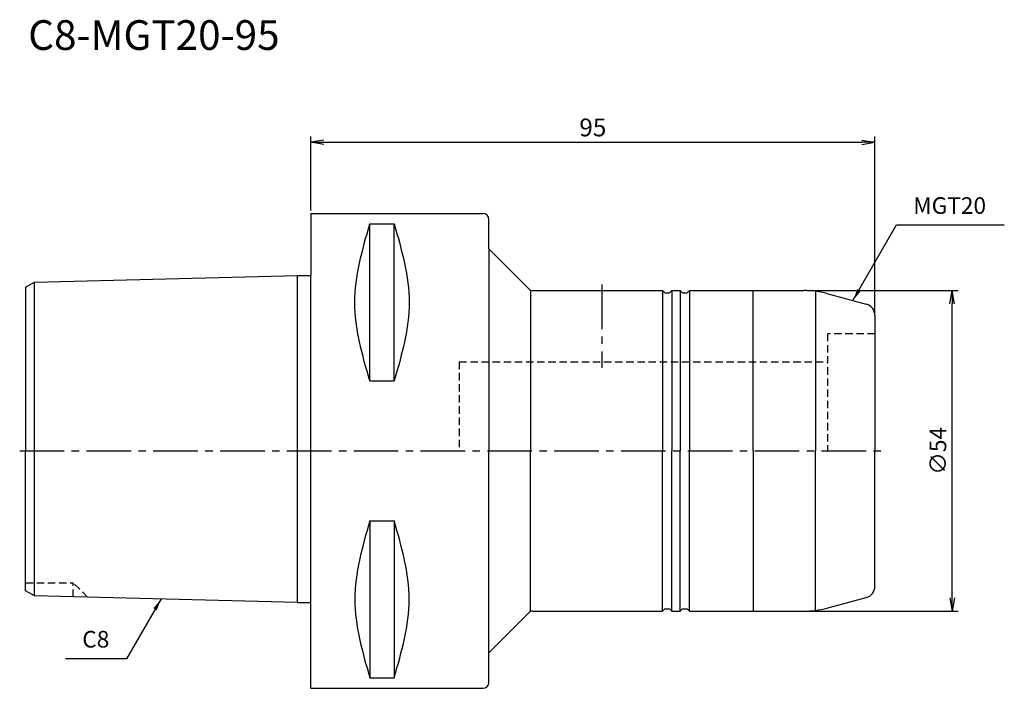
# Model space of a CAD drawing. Extents: x -49 to 117, y -40 to 73.
import ezdxf
from ezdxf.enums import TextEntityAlignment as Align

# ---------------------------------------------------------------- set-up
doc = ezdxf.new("R2010")
doc.units = 0
doc.header["$LTSCALE"] = 10
doc.header["$PDMODE"] = 1
doc.header["$PDSIZE"] = -5
doc.linetypes.add('CENTER2', pattern=[1.125, 0.75, -0.125, 0.125, -0.125])
doc.linetypes.add('HIDDEN2', pattern=[0.1875, 0.125, -0.0625])
doc.layers.get('0').update_dxf_attribs({"linetype": 'CONTINUOUS'})
doc.layers.get('DEFPOINTS').update_dxf_attribs({"linetype": 'CONTINUOUS'})
for name, color, linetype in [('240', 4, 'CONTINUOUS'), ('241', 211, 'CONTINUOUS'), ('242', 3, 'CONTINUOUS'), ('245', 2, 'CENTER2'), ('250', 3, 'CONTINUOUS'), ('251', 40, 'CONTINUOUS'), ('AM_7', 2, 'CENTER2')]:
    doc.layers.add(name, color=color, linetype=linetype)
doc.styles.get("Standard").update_dxf_attribs({"font": 'romans.shx', "bigfont": 'BIGFONT.SHX'})
doc.styles.add('YOKO', font='romans.shx', dxfattribs={"bigfont": 'extfont.shx'})
doc.dimstyles.new('BIGT', dxfattribs={"dimtxt": 2.8, "dimasz": 2.23, "dimexe": 1, "dimexo": 0.5, "dimgap": 1, "dimtad": 3, "dimdec": 3, "dimtxsty": 'STANDARD', "dimblk1": 'OPEN', "dimblk2": 'OPEN', "dimsah": 1, "dimcen": 0, "dimclrd": 256, "dimclre": 256, "dimclrt": 40, "dimazin": 3, "dimtfac": 1, "dimtdec": 3, "dimtix": 1, "dimtmove": 0, "dimatfit": 3, "dimtolj": 1})
doc.dimstyles.new('BIGT$0', dxfattribs={"dimtxt": 3, "dimasz": 2.23, "dimexe": 1, "dimexo": 0.5, "dimgap": 1, "dimtad": 3, "dimdec": 3, "dimtxsty": 'STANDARD', "dimblk": 'OPEN', "dimcen": 0, "dimclrd": 3, "dimclre": 3, "dimclrt": 40, "dimazin": 3, "dimtp": 0.1, "dimtm": 0.1, "dimtfac": 0.71, "dimtdec": 3, "dimtmove": 0, "dimatfit": 3, "dimtolj": 1})
doc.dimstyles.new('BIGT$7', dxfattribs={"dimtxt": 5, "dimasz": 2.5, "dimexe": 1, "dimexo": 0.5, "dimgap": 1.5, "dimtad": 3, "dimdec": 3, "dimtxsty": 'STANDARD', "dimblk": 'OPEN', "dimcen": 0, "dimclrd": 3, "dimclre": 3, "dimclrt": 40, "dimazin": 3, "dimtp": 0.1, "dimtm": 0.1, "dimtfac": 0.71, "dimtdec": 3, "dimtmove": 0, "dimatfit": 3, "dimtolj": 1})

# ---------------------------------------------------------------- blocks, each defined once
blk = doc.blocks.new('_OPEN')
at = {"color": 0, "linetype": 'BYBLOCK'}
for p, q in [((-1, 0.167), (0, 0)), ((-1, -0.167), (0, 0)), ((0, 0), (-1, 0))]:
    blk.add_line(p, q, dxfattribs=at)
blk = doc.blocks.new('*D2')
at = {"layer": '250', "color": 3, "linetype": 'CONTINUOUS'}
for p, q in [((0, 40.49), (0, 52.97)), ((2.23, 51.97), (92.77, 51.97)), ((95, 23.29), (95, 52.97))]:
    blk.add_line(p, q, dxfattribs=at)
at = {"layer": 'DEFPOINTS', "color": 0, "linetype": 'CONTINUOUS'}
for p in [(95, 51.97), (0, 39.99), (95, 22.79)]:
    blk.add_point(p, dxfattribs=at)
at = {"layer": '250', "color": 3, "linetype": 'CONTINUOUS', "xscale": 2.23, "yscale": 2.23, "zscale": 2.23, "rotation": 180}
blk.add_blockref('_OPEN', (0, 51.97), dxfattribs=at)
at = {"layer": '250', "color": 3, "linetype": 'CONTINUOUS', "xscale": 2.23, "yscale": 2.23, "zscale": 2.23}
blk.add_blockref('_OPEN', (95, 51.97), dxfattribs=at)
at = {"layer": '250', "color": 40, "linetype": 'CONTINUOUS', "insert": (47.5, 54.47), "char_height": 3, "attachment_point": 5}
blk.add_mtext('\\A1;95', dxfattribs=at)
blk = doc.blocks.new('*D3')
at = {"layer": '250', "linetype": 'CONTINUOUS'}
for p, q in [((83.53, 27), (109, 27)), ((108, -24.77), (108, 24.77)), ((83.53, -27), (109, -27))]:
    blk.add_line(p, q, dxfattribs=at)
at = {"layer": 'DEFPOINTS', "color": 0, "linetype": 'CONTINUOUS'}
for p in [(83.03, 27), (108, 27), (83.03, -27)]:
    blk.add_point(p, dxfattribs=at)
at = {"layer": '250', "linetype": 'CONTINUOUS', "xscale": 2.23, "yscale": 2.23, "zscale": 2.23}
for p, rotation in [((108, 27), 90), ((108, -27), 270)]:
    blk.add_blockref('_OPEN', p, dxfattribs=dict(at, rotation=rotation))
at = {"layer": '250', "color": 40, "linetype": 'CONTINUOUS', "insert": (105.6, 0), "char_height": 2.8, "attachment_point": 5, "rotation": 90}
blk.add_mtext('\\A1;{\\H2.8;∅}54', dxfattribs=at)
blk = doc.blocks.new('1')
at = {"layer": '240', "linetype": 'CONTINUOUS'}
for p, q in [((0, 39.99), (29, 39.99)), ((0, 39.99), (0, 29.52)), ((30, 34), (30, 38.99)), ((-48, 27.55), (-46.5, 28.41)), ((-46.5, 28.41), (-2.2, 29.52)), ((-48, 27.55), (-48, 0)), ((-48, -23.55), (-48, 0)), ((-46.5, -24.41), (-48, -23.55)), ((-2.2, -25.52), (-46.5, -24.41)), ((0, -39.99), (0, -25.52)), ((30, -38.99), (30, -34)), ((0, -39.99), (29, -39.99))]:
    blk.add_line(p, q, dxfattribs=at)
at = {"layer": '240'}
for p, q in [((30, 34), (36.71, 27.29)), ((-2.2, 29.52), (0, 29.52)), ((37.41, 27), (59.2, 27)), ((59.2, 27), (59.6, 26.6)), ((59.6, 26.6), (60.4, 26.6)), ((60.8, 27), (60.4, 26.6)), ((60.8, 27), (62.2, 27)), ((62.2, 27), (62.6, 26.6)), ((62.6, 26.6), (63.4, 26.6)), ((63.8, 27), (63.4, 26.6)), ((63.8, 27), (83.03, 27)), ((86.91, 26.49), (93.52, 24.72)), ((95, 22.79), (95, 0)), ((95, -22.79), (95, 0)), ((86.91, -26.49), (93.52, -24.72)), ((-2.2, -25.52), (0, -25.52)), ((30, -34), (36.71, -27.29)), ((37.41, -27), (59.2, -27)), ((59.2, -27), (59.6, -26.6)), ((59.6, -26.6), (60.4, -26.6)), ((60.8, -27), (60.4, -26.6)), ((60.8, -27), (62.2, -27)), ((62.2, -27), (62.6, -26.6)), ((62.6, -26.6), (63.4, -26.6)), ((63.8, -27), (63.4, -26.6)), ((63.8, -27), (83.03, -27))]:
    blk.add_line(p, q, dxfattribs=at)
at = {"layer": '240', "linetype": 'CONTINUOUS'}
for centre, start, end in [((29, 38.99), 0, 90), ((29, -38.99), 270, 0)]:
    blk.add_arc(centre, 1, start, end, dxfattribs=at)
at = {"layer": '240'}
for centre, radius, start, end in [((37.41, 28), 1, 225, 270), ((83.03, 12), 15, 75, 90), ((93, 22.79), 2, 0, 75), ((93, -22.79), 2, 285, 0), ((83.03, -12), 15, 270, 285), ((37.41, -28), 1, 90, 135)]:
    blk.add_arc(centre, radius, start, end, dxfattribs=at)
at = {"layer": '241', "linetype": 'CONTINUOUS'}
for p, q in [((9.95, 11.77), (9.95, 38.22)), ((9.95, 38.22), (14.05, 38.22)), ((14.05, 11.77), (14.05, 38.22)), ((9.95, 11.77), (14.05, 11.77)), ((9.95, -11.77), (9.95, -38.22)), ((9.95, -11.77), (14.05, -11.77)), ((14.05, -11.77), (14.05, -38.22)), ((9.95, -38.22), (14.05, -38.22))]:
    blk.add_line(p, q, dxfattribs=at)
at = {"layer": '241'}
for p, q in [((30, 34), (30, 0)), ((-46.5, 0), (-46.5, 28.41)), ((-2.2, 0), (-2.2, 29.52)), ((0, 0), (0, 29.52)), ((37, 27), (37, 0)), ((59.2, 27), (59.2, 0)), ((60.8, 27), (60.8, 0)), ((62.2, 27), (62.2, 0)), ((63.8, 27), (63.8, 0)), ((74.5, 0), (74.5, 27)), ((85, 26.87), (85, 0)), ((-46.5, -24.41), (-46.5, 0)), ((-2.2, -25.52), (-2.2, 0)), ((0, -25.52), (0, 0)), ((30, -34), (30, 0)), ((37, -27), (37, 0)), ((59.2, -27), (59.2, 0)), ((60.8, -27), (60.8, 0)), ((62.2, -27), (62.2, 0)), ((63.8, -27), (63.8, 0)), ((74.5, 0), (74.5, -27)), ((85, -26.87), (85, 0))]:
    blk.add_line(p, q, dxfattribs=at)
at = {"layer": '241', "linetype": 'HIDDEN2'}
for p, q in [((95, 19.7), (87, 19.7)), ((87, 19.7), (87, 0)), ((25, 15), (87, 15)), ((25, 15), (25, 0))]:
    blk.add_line(p, q, dxfattribs=at)
at = {"layer": '241', "linetype": 'CONTINUOUS'}
for points in [[(9.95, 11.77), (8.69, 16.18), (6.16, 25), (8.69, 33.81), (9.95, 38.22)], [(14.05, 38.22), (15.31, 33.81), (17.84, 25), (15.31, 16.18), (14.05, 11.77)], [(9.95, -11.77), (8.69, -16.18), (6.16, -25), (8.69, -33.81), (9.95, -38.22)], [(14.05, -38.22), (15.31, -33.81), (17.84, -25), (15.31, -16.18), (14.05, -11.77)]]:
    blk.add_open_spline(points, degree=3, dxfattribs=at)
at = {"layer": '242', "linetype": 'HIDDEN2'}
for p in [(-48, -22.2), (-37.56, -24.64), (-40, -24.58)]:
    blk.add_line(p, (-40, -22.2), dxfattribs=at)
at = {"layer": '245', "linetype": 'CENTER2'}
blk.add_line((-49, 0), (96, 0), dxfattribs=at)
at = {"layer": 'AM_7'}
blk.add_line((49, 28), (49, 14), dxfattribs=at)

msp = doc.modelspace()

# ---------------------------------------------------------------- linework, layer by layer
at = {"layer": '250', "linetype": 'CONTINUOUS'}
for p, q in [((98.6422, 38.0409), (116.7755, 38.0409)), ((-31, -35), (-41.2667, -35))]:
    msp.add_line(p, q, dxfattribs=at)

# ---------------------------------------------------------------- block references
at = {"layer": '245'}
msp.add_blockref('1', (0, 0), dxfattribs=at)

# ---------------------------------------------------------------- texts
at = {"layer": '241', "style": 'YOKO'}
msp.add_text('C8-MGT20-95', height=5, dxfattribs=at).set_placement((-47.575, 65.97), align=Align.BOTTOM_LEFT)
at = {"layer": '250', "color": 40, "linetype": 'CONTINUOUS', "insert": (101.4422, 39.0409), "char_height": 2.8, "attachment_point": 7, "style": 'YOKO'}
msp.add_mtext('MGT20', dxfattribs=at)
at = {"layer": '251', "linetype": 'CONTINUOUS', "insert": (-38.4667, -34), "char_height": 2.8, "attachment_point": 7, "style": 'YOKO'}
msp.add_mtext('C8', dxfattribs=at)

# ---------------------------------------------------------------- dimensions: what is measured, and where the dimension line sits
at = {"layer": '250', "linetype": 'CONTINUOUS'}
dim = msp.add_linear_dim(base=(95, 51.97), p1=(0, 39.9925), p2=(95, 22.7859), dimstyle='BIGT$0', dxfattribs=at)
dim.commit()
dim.dimension.update_dxf_attribs({"geometry": '*D2', "text_midpoint": (47.5, 54.47)})
dim = msp.add_linear_dim(base=(108, 27), p1=(83.0252, -27), p2=(83.0252, 27), angle=90, text='{\\H2.8;∅}<>', dimstyle='BIGT', dxfattribs=at)
dim.commit()
dim.dimension.update_dxf_attribs({"geometry": '*D3', "text_midpoint": (108, 0), "dimtype": 160})

# ---------------------------------------------------------------- leaders
for points, dimstyle, override in [([(91.294, 25.3135), (98.6422, 38.0409)], 'BIGT$7', {"dimtxt": 4, "dimasz": 2, "dimexe": 2, "dimexo": 2, "dimadec": 3, "dimazin": 2, "dimlwd": -1, "dimlwe": -1}), ([(-25.1948, -24.9452), (-31, -35)], 'BIGT', {"dimtxt": 4, "dimasz": 2, "dimexe": 2, "dimexo": 2})]:
    msp.add_leader(points, dimstyle=dimstyle, override=override, dxfattribs=at)

doc.saveas('drawing.dxf')
